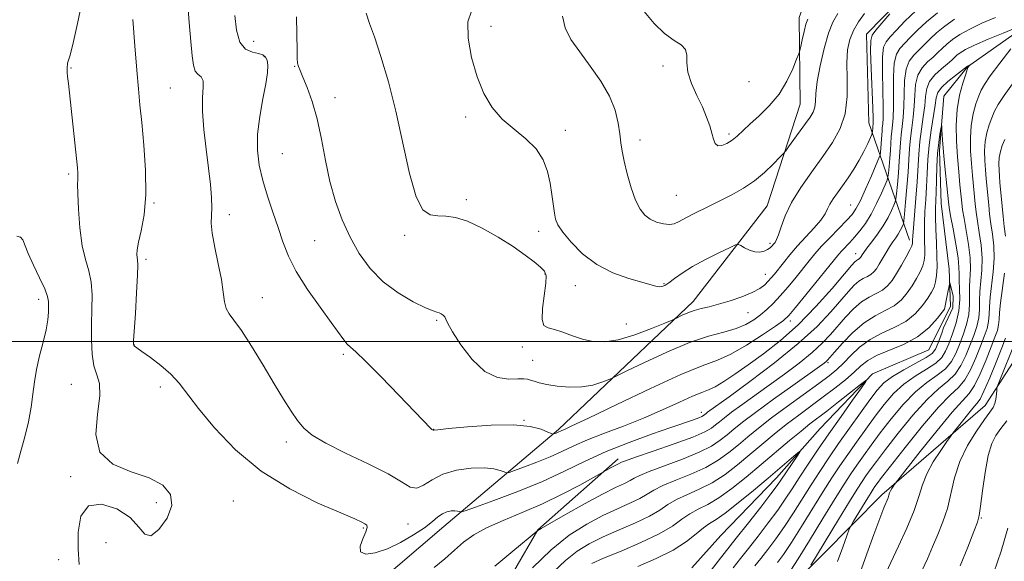
# Model space of a CAD drawing. Extents: x 2112300 to 2115200, y 342300 to 345200.
# Drawn here: x 2114504 to 2114776, y 342939 to 343089 of the extents above; entities that cross this region are included whole.
import ezdxf

# ---------------------------------------------------------------- set-up
doc = ezdxf.new("R2010")
doc.units = 0
doc.header["$MEASUREMENT"] = 0
doc.linetypes.add('rvrstm', pattern=[117.1, 50, -3.9, 0.5, -3.9, 0.5, -3.9, 0.5, -3.9, 50])
for name, color, linetype, lineweight in [('32000', 7, 'Continuous', 0), ('DTM HARD BREAKLINE', 7, 'Continuous', 0), ('DTM SPOT ELEVATION', 2, 'Continuous', 13), ('INDEX CONTOUR', 41, 'Continuous', 13), ('INTERMEDIATE CONTOUR', 44, 'Continuous', 0), ('STREAM - RIVER SINGLE LINE', 142, 'rvrstm', 0)]:
    doc.layers.add(name, color=color, linetype=linetype, lineweight=lineweight)

msp = doc.modelspace()

# ---------------------------------------------------------------- linework, layer by layer
at = {"layer": '32000', "flags": 128}
msp.add_lwpolyline([(2112500, 343000), (2115000, 343000)], dxfattribs=at)
at = {"layer": 'DTM HARD BREAKLINE'}
for points in [[(2114749.57, 343027.94, 1006.53), (2114738.36, 343060.3, 1016.9), (2114737.77, 343084.74, 1016.58), (2114746.93, 343094.17, 1016.17), (2114764.16, 343103.45, 1014.92), (2114800.64, 343118.15, 1014.27), (2114807.45, 343137.81, 1014.76), (2114802.39, 343167.81, 1021.48), (2114805.59, 343200.87, 1025.93), (2114824.92, 343217.77, 1024.03), (2114851.56, 343218.63, 1022.41), (2114871.68, 343230.89, 1023.06), (2114876.92, 343240.75, 1022.86), (2114881.51, 343262.57, 1023.38)], [(2114518.75, 342626.37, 976.16), (2114525.66, 342657.03, 981.83), (2114540.38, 342687.8, 985.35), (2114549.03, 342716.53, 990.33), (2114547.65, 342744.88, 994.34), (2114540.86, 342775.84, 998.76), (2114530.74, 342817.51, 1002.44), (2114528.62, 342846.82, 1004.59), (2114534.85, 342873.08, 1006.09), (2114561.79, 342905.24, 1005.36), (2114588.71, 342921.27, 1005.04), (2114621.08, 342948.87, 1007.26), (2114652.74, 342975.72, 1012.25), (2114689.9, 343010.96, 1016.58), (2114710.32, 343037.41, 1018.93), (2114719.46, 343065.42, 1020.95), (2114719.12, 343089.37, 1022.69), (2114731.13, 343122.55, 1024.84), (2114765.86, 343174.15, 1027.8), (2114781.24, 343210.8, 1030.15)], [(2114782.96, 343001.51, 1016.34), (2114770.51, 342982.26, 1013.18), (2114742, 342957.65, 1009.53), (2114717.41, 342932.85, 1005.24), (2114691.08, 342909.74, 1001.8), (2114677.7, 342887.31, 999.97), (2114672.25, 342857.4, 1000.66), (2114666.5, 342831.4, 998.76), (2114660.63, 342796.84, 995.32), (2114656.1, 342770.85, 992.56), (2114639.07, 342747.14, 988.55), (2114624.72, 342724.44, 983.65), (2114614.51, 342702.78, 980.7), (2114606.21, 342684.57, 978.83), (2114583.45, 342668.36, 977.78), (2114570.02, 342649.59, 975.63), (2114543.06, 342601.77, 972.8)], [(2114585.03, 342708.93, 979.94), (2114604.46, 342753.47, 983.62), (2114609.24, 342796.08, 985.97), (2114616.98, 342819.42, 987.67), (2114618.7, 342836.8, 988.73), (2114622.8, 342875.74, 992.17), (2114625.89, 342899.01, 996.46), (2114633.6, 342924.8, 1002.25), (2114646.97, 342947.97, 1004.03), (2114669.19, 342967.6, 1006.46)]]:
    msp.add_polyline3d(points, dxfattribs=at)
at = {"layer": 'DTM SPOT ELEVATION'}
for p in [(2114634.06, 343086.93, 1018.43), (2114568.6, 343082.77, 1012.83), (2114571.53, 343078.53, 1011.73), (2114518.17, 343075.43, 1006.13), (2114579.92, 343075.89, 1013.93), (2114681.6, 343076, 1021.43), (2114545.59, 343069.95, 1008.93), (2114705.27, 343071.71, 1023.93), (2114590.99, 343067.3, 1014.43), (2114627.07, 343061.95, 1017.73), (2114654.61, 343058.25, 1018.53), (2114699.76, 343057.19, 1022.33), (2114675.23, 343055.61, 1020.53), (2114576.52, 343051.82, 1013.03), (2114517.54, 343046.15, 1005.73), (2114685.27, 343040.29, 1021.03), (2114541.08, 343038.19, 1008.13), (2114627.26, 343039.13, 1016.33), (2114733.35, 343037.63, 1014.93), (2114561.86, 343034.93, 1010.53), (2114610.28, 343029.28, 1015.63), (2114647.24, 343030.36, 1017.53), (2114585.44, 343027.83, 1013.03), (2114711.09, 343027.02, 1018.33), (2114734.73, 343024.16, 1010.63), (2114538.88, 343022.65, 1008.33), (2114648.96, 343018.6, 1015.83), (2114709.85, 343018.48, 1016.73), (2114657.33, 343015.41, 1017.33), (2114681.82, 343015.93, 1018.13), (2114509.18, 343011.63, 1003.53), (2114570.92, 343012.04, 1010.83), (2114704.99, 343007.93, 1015.13), (2114619.13, 343005.79, 1013.83), (2114671.46, 343004.81, 1016.93), (2114716.72, 343005.62, 1011.53), (2114535.54, 342999.09, 1008.03), (2114593.3, 342996.47, 1011.73), (2114642.73, 342998.42, 1015.43), (2114645.56, 342994.79, 1014.93), (2114727.1, 342994.1, 1003.73), (2114518.27, 342988.19, 1005.03), (2114542.85, 342987.39, 1007.53), (2114692.14, 342980.43, 1008.53), (2114643.18, 342978.2, 1012.03), (2114618.22, 342975.71, 1012.03), (2114577.59, 342972.21, 1009.53), (2114518.03, 342962.68, 1005.73), (2114541.68, 342955.45, 1005.53), (2114563, 342955.97, 1006.93), (2114769.45, 342951.23, 1016.13), (2114598.85, 342948.53, 1007.83), (2114611.19, 342949.64, 1009.13), (2114527.78, 342944.43, 1006.93), (2114514.78, 342939.73, 1005.43)]:
    msp.add_point(p, dxfattribs=at)
at = {"layer": 'INDEX CONTOUR'}
for points in [[(2114550.33, 343094.011, 1010), (2114550.739, 343088.036, 1010), (2114551.264, 343082.737, 1010), (2114551.636, 343078.814, 1010), (2114551.965, 343076.187, 1010), (2114552.459, 343074.579, 1010), (2114553.234, 343073.669, 1010), (2114554.055, 343072.966, 1010), (2114554.596, 343071.933, 1010), (2114554.649, 343070.109, 1010), (2114554.472, 343067.313, 1010), (2114554.437, 343063.439, 1010), (2114554.815, 343058.51, 1010), (2114555.464, 343053.079, 1010), (2114556.136, 343047.832, 1010), (2114556.627, 343043.334, 1010), (2114556.906, 343039.681, 1010), (2114556.98, 343036.85, 1010), (2114556.899, 343034.701, 1010), (2114556.871, 343032.614, 1010), (2114557.142, 343029.85, 1010), (2114557.862, 343025.929, 1010), (2114558.805, 343021.4, 1010), (2114559.648, 343017.07, 1010), (2114560.165, 343013.586, 1010), (2114560.521, 343010.958, 1010), (2114560.979, 343009.035, 1010), (2114561.785, 343007.557, 1010), (2114563.127, 343005.825, 1010), (2114565.175, 343003.029, 1010), (2114567.988, 342998.659, 1010), (2114571.18, 342993.41, 1010), (2114574.253, 342988.279, 1010), (2114576.818, 342984.061, 1010), (2114578.916, 342980.759, 1010), (2114580.699, 342978.175, 1010), (2114582.42, 342976.081, 1010), (2114584.747, 342974.12, 1010), (2114588.453, 342971.906, 1010), (2114593.942, 342969.183, 1010), (2114600.153, 342966.225, 1010), (2114605.66, 342963.437, 1010), (2114609.401, 342961.199, 1010), (2114611.784, 342959.787, 1010), (2114613.582, 342959.451, 1010), (2114615.479, 342960.293, 1010), (2114617.806, 342961.819, 1010), (2114620.804, 342963.388, 1010), (2114624.562, 342964.476, 1010), (2114628.57, 342965.033, 1010), (2114632.167, 342965.129, 1010), (2114634.833, 342964.855, 1010), (2114636.61, 342964.397, 1010), (2114637.683, 342963.964, 1010), (2114638.311, 342963.745, 1010), (2114639.062, 342963.849, 1010), (2114640.58, 342964.365, 1010), (2114643.294, 342965.339, 1010), (2114646.774, 342966.645, 1010), (2114650.373, 342968.112, 1010), (2114653.643, 342969.61, 1010), (2114656.914, 342971.161, 1010), (2114660.71, 342972.825, 1010), (2114665.399, 342974.652, 1010), (2114670.704, 342976.648, 1010), (2114676.191, 342978.807, 1010), (2114681.438, 342981.076, 1010), (2114686.076, 342983.195, 1010), (2114689.749, 342984.857, 1010), (2114692.271, 342985.883, 1010), (2114694.13, 342986.609, 1010), (2114695.987, 342987.5, 1010), (2114698.388, 342988.935, 1010), (2114701.426, 342990.951, 1010), (2114705.082, 342993.501, 1010), (2114709.312, 342996.564, 1010), (2114713.967, 343000.227, 1010), (2114718.874, 343004.605, 1010), (2114723.795, 343009.643, 1010), (2114728.237, 343014.605, 1010), (2114733.635, 343020.931, 1010), (2114734.562, 343021.988, 1010), (2114734.952, 343022.355, 1010), (2114735.241, 343022.537, 1010), (2114735.74, 343022.8, 1010), (2114735.933, 343022.961, 1010), (2114736.108, 343023.177, 1010), (2114736.294, 343023.467, 1010), (2114736.542, 343023.876, 1010), (2114737.005, 343024.561, 1010), (2114737.858, 343025.706, 1010), (2114739.197, 343027.425, 1010), (2114740.804, 343029.559, 1010), (2114742.385, 343031.88, 1010), (2114743.691, 343034.157, 1010), (2114744.672, 343036.154, 1010), (2114745.327, 343037.631, 1010), (2114745.68, 343038.505, 1010), (2114745.857, 343039.315, 1010), (2114746.01, 343040.757, 1010), (2114746.252, 343043.3, 1010), (2114746.54, 343046.515, 1010), (2114746.795, 343049.746, 1010), (2114747.096, 343054.834, 1010), (2114747.279, 343057.022, 1010), (2114747.56, 343059.284, 1010), (2114747.86, 343061.82, 1010), (2114748.067, 343064.822, 1010), (2114748.128, 343068.354, 1010), (2114748.238, 343071.976, 1010), (2114748.649, 343075.115, 1010), (2114749.541, 343077.365, 1010), (2114750.79, 343078.966, 1010), (2114752.199, 343080.323, 1010), (2114755.2, 343083.373, 1010), (2114757.079, 343085.129, 1010), (2114759.391, 343087.01, 1010), (2114762.042, 343088.896, 1010)], [(2114653.866, 343089.715, 1020), (2114654.513, 343086.53, 1020), (2114656.168, 343083.34, 1020), (2114658.586, 343079.881, 1020), (2114661.478, 343075.98, 1020), (2114664.381, 343071.818, 1020), (2114666.79, 343067.663, 1020), (2114668.332, 343063.76, 1020), (2114669.171, 343060.256, 1020), (2114669.607, 343057.272, 1020), (2114669.912, 343054.822, 1020), (2114670.268, 343052.479, 1020), (2114670.831, 343049.712, 1020), (2114671.709, 343046.19, 1020), (2114672.815, 343042.391, 1020), (2114674.015, 343038.997, 1020), (2114675.217, 343036.53, 1020), (2114676.507, 343034.871, 1020), (2114678.015, 343033.744, 1020), (2114679.805, 343032.923, 1020), (2114681.67, 343032.405, 1020), (2114683.335, 343032.236, 1020), (2114684.655, 343032.458, 1020), (2114685.99, 343033.076, 1020), (2114687.828, 343034.087, 1020), (2114690.509, 343035.463, 1020), (2114693.786, 343037.077, 1020), (2114697.261, 343038.774, 1020), (2114700.608, 343040.456, 1020), (2114703.776, 343042.236, 1020), (2114706.784, 343044.277, 1020), (2114709.605, 343046.643, 1020), (2114712.029, 343048.975, 1020), (2114713.801, 343050.812, 1020), (2114714.798, 343051.876, 1020), (2114715.432, 343052.628, 1020), (2114716.243, 343053.712, 1020), (2114720.944, 343060.101, 1020), (2114722.173, 343061.833, 1020), (2114722.987, 343063.232, 1020), (2114723.444, 343064.588, 1020), (2114723.636, 343066.205, 1020), (2114723.789, 343068.441, 1020), (2114724.164, 343071.672, 1020), (2114724.948, 343076.047, 1020), (2114726.03, 343080.828, 1020), (2114727.226, 343085.049, 1020), (2114728.425, 343088.065, 1020), (2114729.803, 343090.486, 1020)], [(2114775.881, 343055.738, 1010), (2114775.193, 343054.014, 1010), (2114774.697, 343052.393, 1010), (2114774.399, 343050.76, 1010), (2114774.295, 343049.032, 1010), (2114774.332, 343047.254, 1010), (2114774.448, 343045.506, 1010), (2114774.591, 343043.815, 1010), (2114775.177, 343037.323, 1010), (2114775.446, 343034.49, 1010), (2114775.766, 343031.675, 1010), (2114776.117, 343029.037, 1010)], [(2114775.87, 343018.823, 1010), (2114774.712, 343010.666, 1010), (2114774.455, 343007.936, 1010), (2114774.357, 343006.048, 1010), (2114774.22, 343004.557, 1010), (2114773.866, 343003.037, 1010), (2114773.204, 343001.12, 1010), (2114772.165, 342998.452, 1010), (2114770.731, 342994.881, 1010), (2114769.097, 342991.053, 1010), (2114767.51, 342987.813, 1010), (2114766.064, 342985.652, 1010), (2114761.418, 342980.493, 1010), (2114757.216, 342975.422, 1010), (2114752.57, 342969.602, 1010), (2114745.707, 342960.854, 1010), (2114745.413, 342960.452, 1010), (2114745.086, 342959.982, 1010), (2114744.696, 342959.377, 1010), (2114744.351, 342958.748, 1010), (2114744.123, 342958.169, 1010), (2114743.941, 342957.566, 1010), (2114743.694, 342956.83, 1010), (2114742.545, 342954.04, 1010), (2114741.391, 342951.105, 1010), (2114739.748, 342946.716, 1010), (2114737.824, 342941.41, 1010), (2114735.893, 342935.925, 1010)], [(2114651.37, 342936.372, 1000), (2114654.616, 342939.533, 1000), (2114657.832, 342942.069, 1000), (2114661.225, 342944.141, 1000), (2114665.069, 342946.036, 1000), (2114669.48, 342947.975, 1000), (2114673.954, 342949.918, 1000), (2114677.829, 342951.764, 1000), (2114680.667, 342953.434, 1000), (2114682.918, 342954.947, 1000), (2114685.254, 342956.345, 1000), (2114688.187, 342957.698, 1000), (2114691.587, 342959.181, 1000), (2114695.166, 342960.998, 1000), (2114698.686, 342963.285, 1000), (2114702.122, 342965.927, 1000), (2114705.503, 342968.74, 1000), (2114708.857, 342971.57, 1000), (2114712.211, 342974.354, 1000), (2114715.594, 342977.059, 1000), (2114719.02, 342979.659, 1000), (2114725.795, 342984.662, 1000), (2114729, 342987.113, 1000), (2114731.901, 342989.434, 1000), (2114734.322, 342991.496, 1000), (2114736.219, 342993.218, 1000), (2114738.079, 342994.695, 1000), (2114740.523, 342996.067, 1000), (2114747.929, 342999.136, 1000), (2114751.779, 343001.212, 1000), (2114754.957, 343003.783, 1000), (2114757.354, 343006.42, 1000), (2114759.237, 343008.908, 1000), (2114760.053, 343012.639, 1000), (2114760.753, 343016.252, 1000), (2114761.685, 343012.522, 1000), (2114761.569, 343009.258, 1000), (2114759.041, 343003.77, 1000), (2114758.522, 343002.245, 1000), (2114757.512, 342999.578, 1000), (2114756.777, 342997.853, 1000), (2114755.872, 342996.697, 1000), (2114754.195, 342995.554, 1000), (2114751.38, 342994.005, 1000), (2114748.002, 342992.169, 1000), (2114744.872, 342990.302, 1000), (2114742.565, 342988.541, 1000), (2114740.707, 342986.555, 1000), (2114738.691, 342983.894, 1000), (2114736.071, 342980.272, 1000), (2114733.066, 342976.057, 1000), (2114730.055, 342971.779, 1000), (2114727.334, 342967.839, 1000), (2114724.846, 342964.134, 1000), (2114722.444, 342960.429, 1000), (2114717.559, 342952.667, 1000), (2114715.113, 342948.939, 1000), (2114712.724, 342945.556, 1000), (2114710.498, 342942.596, 1000), (2114708.554, 342940.113, 1000), (2114706.907, 342938.033, 1000)]]:
    msp.add_polyline3d(points, dxfattribs=at)
at = {"layer": 'INTERMEDIATE CONTOUR'}
for points in [[(2114521.404, 343094.804, 1006), (2114519.938, 343087.714, 1006), (2114518.656, 343081.946, 1006), (2114517.835, 343078.675, 1006), (2114517.41, 343077.304, 1006), (2114517.225, 343076.794, 1006), (2114517.147, 343076.3, 1006), (2114517.121, 343075.745, 1006), (2114517.107, 343074.832, 1006), (2114517.127, 343074.238, 1006), (2114517.217, 343073.109, 1006), (2114517.411, 343071.146, 1006), (2114519.914, 343047.932, 1006), (2114520.049, 343046.381, 1006), (2114520.069, 343045.481, 1006), (2114520.018, 343044.697, 1006), (2114519.967, 343043.353, 1006), (2114519.996, 343040.739, 1006), (2114520.18, 343036.449, 1006), (2114520.571, 343031.296, 1006), (2114521.214, 343026.395, 1006), (2114522.103, 343022.569, 1006), (2114523.024, 343019.451, 1006), (2114523.711, 343016.382, 1006), (2114523.975, 343012.841, 1006), (2114523.943, 343008.874, 1006), (2114523.819, 343004.667, 1006), (2114523.791, 343000.436, 1006), (2114523.977, 342996.51, 1006), (2114524.479, 342993.247, 1006), (2114525.295, 342990.781, 1006), (2114526.018, 342988.343, 1006), (2114526.139, 342984.937, 1006), (2114525.457, 342979.955, 1006), (2114525.006, 342974.334, 1006), (2114526.129, 342969.397, 1006), (2114529.701, 342966.111, 1006), (2114534.725, 342964.018, 1006), (2114539.735, 342962.306, 1006), (2114543.487, 342960.285, 1006), (2114545.624, 342957.77, 1006), (2114546.014, 342954.697, 1006), (2114544.699, 342951.187, 1006), (2114542.437, 342948.076, 1006), (2114540.161, 342946.382, 1006), (2114538.508, 342946.805, 1006), (2114536.911, 342948.77, 1006), (2114534.51, 342951.384, 1006), (2114530.776, 342953.769, 1006), (2114526.532, 342955.106, 1006), (2114522.938, 342954.594, 1006), (2114520.876, 342951.751, 1006), (2114520.112, 342947.393, 1006), (2114520.137, 342942.657, 1006), (2114520.438, 342938.451, 1006)], [(2114580.426, 343089.596, 1014), (2114580.546, 343080.16, 1014), (2114580.599, 343078.02, 1014), (2114580.706, 343076.814, 1014), (2114580.929, 343075.898, 1014), (2114581.375, 343074.769, 1014), (2114582.163, 343072.954, 1014), (2114583.352, 343070.083, 1014), (2114584.756, 343066.183, 1014), (2114586.128, 343061.38, 1014), (2114587.297, 343055.847, 1014), (2114588.392, 343049.948, 1014), (2114589.619, 343044.093, 1014), (2114591.146, 343038.614, 1014), (2114593.004, 343033.52, 1014), (2114595.188, 343028.744, 1014), (2114597.716, 343024.246, 1014), (2114600.703, 343020.108, 1014), (2114604.289, 343016.441, 1014), (2114608.463, 343013.354, 1014), (2114612.621, 343010.936, 1014), (2114616.007, 343009.276, 1014), (2114618.083, 343008.393, 1014), (2114619.165, 343008.027, 1014), (2114619.782, 343007.853, 1014), (2114620.361, 343007.599, 1014), (2114620.909, 343007.23, 1014), (2114621.33, 343006.763, 1014), (2114621.624, 343006.133, 1014), (2114622.168, 343004.922, 1014), (2114623.439, 343002.629, 1014), (2114625.764, 342999.029, 1014), (2114628.879, 342995.009, 1014), (2114632.374, 342991.733, 1014), (2114635.853, 342990.057, 1014), (2114638.993, 342989.599, 1014), (2114641.483, 342989.667, 1014), (2114643.128, 342989.688, 1014), (2114644.186, 342989.567, 1014), (2114645.026, 342989.328, 1014), (2114646.002, 342988.994, 1014), (2114647.392, 342988.586, 1014), (2114649.457, 342988.126, 1014), (2114652.342, 342987.664, 1014), (2114655.715, 342987.365, 1014), (2114659.128, 342987.421, 1014), (2114662.182, 342987.942, 1014), (2114664.667, 342988.705, 1014), (2114666.422, 342989.402, 1014), (2114667.504, 342989.866, 1014), (2114668.838, 342990.495, 1014), (2114671.568, 342991.831, 1014), (2114676.441, 342994.197, 1014), (2114682.611, 342997.054, 1014), (2114688.837, 342999.648, 1014), (2114694.109, 343001.417, 1014), (2114698.356, 343002.579, 1014), (2114701.742, 343003.544, 1014), (2114704.433, 343004.648, 1014), (2114706.618, 343005.916, 1014), (2114708.489, 343007.295, 1014), (2114710.23, 343008.769, 1014), (2114711.991, 343010.46, 1014), (2114713.914, 343012.523, 1014), (2114716.076, 343015.032, 1014), (2114718.288, 343017.711, 1014), (2114721.95, 343022.273, 1014), (2114723.515, 343024.161, 1014), (2114725.361, 343026.231, 1014), (2114727.714, 343028.71, 1014), (2114732.354, 343033.473, 1014), (2114733.794, 343035.041, 1014), (2114734.838, 343036.532, 1014), (2114735.954, 343038.699, 1014), (2114737.463, 343041.999, 1014), (2114739.095, 343045.706, 1014), (2114740.437, 343048.802, 1014), (2114741.184, 343050.556, 1014), (2114741.48, 343051.407, 1014), (2114741.575, 343052.086, 1014), (2114741.798, 343054.506, 1014), (2114741.905, 343055.864, 1014), (2114742.032, 343058.003, 1014), (2114742.109, 343058.922, 1014), (2114742.223, 343059.962, 1014), (2114742.322, 343061.65, 1014), (2114742.335, 343064.6, 1014), (2114742.116, 343074.177, 1014), (2114742.143, 343078.506, 1014), (2114742.449, 343081.157, 1014), (2114743.135, 343082.687, 1014), (2114744.292, 343084.026, 1014), (2114746.009, 343085.923, 1014), (2114748.368, 343088.397, 1014), (2114751.451, 343091.282, 1014)], [(2114535.235, 343088.859, 1008), (2114535.746, 343081.564, 1008), (2114536.292, 343074.825, 1008), (2114536.753, 343069.666, 1008), (2114537.182, 343065.285, 1008), (2114537.673, 343060.421, 1008), (2114538.26, 343054.192, 1008), (2114538.728, 343047.226, 1008), (2114538.805, 343040.525, 1008), (2114538.321, 343034.919, 1008), (2114537.532, 343030.539, 1008), (2114536.801, 343027.34, 1008), (2114536.408, 343025.235, 1008), (2114536.309, 343023.953, 1008), (2114536.378, 343023.18, 1008), (2114536.495, 343022.509, 1008), (2114536.567, 343021.163, 1008), (2114536.505, 343018.272, 1008), (2114536.257, 343013.386, 1008), (2114535.916, 343007.725, 1008), (2114535.442, 343000.219, 1008), (2114535.405, 342999.164, 1008), (2114535.469, 342998.914, 1008), (2114535.664, 342998.721, 1008), (2114536.285, 342998.243, 1008), (2114537.688, 342997.239, 1008), (2114540.067, 342995.554, 1008), (2114542.957, 342993.374, 1008), (2114545.731, 342990.969, 1008), (2114547.991, 342988.475, 1008), (2114553.318, 342981.474, 1008), (2114557.753, 342976.129, 1008), (2114563.573, 342970.088, 1008), (2114570.626, 342964.222, 1008), (2114578.572, 342959.265, 1008), (2114586.319, 342955.392, 1008), (2114592.589, 342952.646, 1008), (2114596.456, 342950.995, 1008), (2114598.408, 342950.133, 1008), (2114599.287, 342949.682, 1008), (2114599.774, 342949.281, 1008), (2114599.902, 342948.625, 1008), (2114599.544, 342947.426, 1008), (2114598.714, 342945.551, 1008), (2114597.99, 342943.492, 1008), (2114598.091, 342941.898, 1008), (2114599.548, 342941.283, 1008), (2114602.144, 342941.625, 1008), (2114605.476, 342942.768, 1008), (2114609.135, 342944.524, 1008), (2114612.692, 342946.579, 1008), (2114615.713, 342948.589, 1008), (2114617.895, 342950.266, 1008), (2114619.446, 342951.554, 1008), (2114620.703, 342952.455, 1008), (2114621.931, 342952.985, 1008), (2114623.092, 342953.223, 1008), (2114624.074, 342953.261, 1008), (2114624.794, 342953.187, 1008), (2114625.274, 342953.063, 1008), (2114625.564, 342952.946, 1008), (2114625.861, 342952.932, 1008), (2114626.952, 342953.276, 1008), (2114629.772, 342954.272, 1008), (2114634.898, 342956.112, 1008), (2114641.47, 342958.578, 1008), (2114648.269, 342961.35, 1008), (2114654.375, 342964.155, 1008), (2114660.056, 342966.914, 1008), (2114665.88, 342969.593, 1008), (2114672.185, 342972.139, 1008), (2114678.394, 342974.412, 1008), (2114683.701, 342976.252, 1008), (2114689.95, 342978.39, 1008), (2114691.432, 342978.923, 1008), (2114692.281, 342979.276, 1008), (2114692.727, 342979.518, 1008), (2114693.474, 342980.114, 1008), (2114693.89, 342980.428, 1008), (2114699.835, 342984.733, 1008), (2114705.516, 342988.885, 1008), (2114712.346, 342994.049, 1008), (2114718.915, 342999.378, 1008), (2114724.104, 343004.152, 1008), (2114727.94, 343008.18, 1008), (2114732.796, 343013.794, 1008), (2114734.36, 343015.48, 1008), (2114735.655, 343016.623, 1008), (2114736.862, 343017.387, 1008), (2114737.977, 343017.947, 1008), (2114738.948, 343018.482, 1008), (2114739.754, 343019.154, 1008), (2114740.484, 343020.057, 1008), (2114741.258, 343021.266, 1008), (2114743.143, 343024.501, 1008), (2114744.124, 343026.111, 1008), (2114745.032, 343027.46, 1008), (2114745.839, 343028.593, 1008), (2114746.526, 343029.609, 1008), (2114747.079, 343030.574, 1008), (2114747.495, 343031.42, 1008), (2114747.773, 343032.045, 1008), (2114747.928, 343032.479, 1008), (2114748.046, 343033.269, 1008), (2114748.228, 343035.093, 1008), (2114748.539, 343038.373, 1008), (2114748.911, 343042.519, 1008), (2114749.24, 343046.687, 1008), (2114749.455, 343050.225, 1008), (2114749.628, 343053.25, 1008), (2114749.864, 343056.072, 1008), (2114750.229, 343058.945, 1008), (2114750.629, 343061.905, 1008), (2114750.932, 343064.933, 1008), (2114751.078, 343067.979, 1008), (2114751.299, 343070.875, 1008), (2114751.903, 343073.419, 1008), (2114753.087, 343075.468, 1008), (2114754.618, 343077.106, 1008), (2114756.152, 343078.471, 1008), (2114757.443, 343079.694, 1008), (2114758.616, 343080.861, 1008), (2114759.893, 343082.052, 1008), (2114761.484, 343083.329, 1008), (2114763.545, 343084.709, 1008), (2114766.224, 343086.193, 1008), (2114769.577, 343087.772, 1008), (2114773.31, 343089.384, 1008)], [(2114563.392, 343089.912, 1012), (2114563.831, 343085.894, 1012), (2114564.788, 343082.554, 1012), (2114566.361, 343080.623, 1012), (2114568.217, 343079.777, 1012), (2114569.918, 343079.422, 1012), (2114571.118, 343079.048, 1012), (2114571.858, 343078.465, 1012), (2114572.269, 343077.563, 1012), (2114572.452, 343076.204, 1012), (2114572.365, 343074.138, 1012), (2114571.929, 343071.085, 1012), (2114571.14, 343066.916, 1012), (2114570.272, 343062.092, 1012), (2114569.674, 343057.224, 1012), (2114569.622, 343052.772, 1012), (2114570.111, 343048.602, 1012), (2114571.066, 343044.429, 1012), (2114572.388, 343040.055, 1012), (2114573.883, 343035.628, 1012), (2114575.337, 343031.387, 1012), (2114576.645, 343027.459, 1012), (2114578.154, 343023.548, 1012), (2114580.327, 343019.248, 1012), (2114583.42, 343014.348, 1012), (2114586.884, 343009.41, 1012), (2114589.965, 343005.185, 1012), (2114593.444, 343000.393, 1012), (2114594.365, 342999.27, 1012), (2114595.263, 342998.424, 1012), (2114596.739, 342997.117, 1012), (2114599.448, 342994.533, 1012), (2114603.722, 342990.222, 1012), (2114608.619, 342985.175, 1012), (2114617.457, 342975.996, 1012), (2114617.765, 342975.715, 1012), (2114617.941, 342975.582, 1012), (2114618.151, 342975.47, 1012), (2114618.331, 342975.497, 1012), (2114619.428, 342975.626, 1012), (2114622.357, 342975.937, 1012), (2114627.623, 342976.445, 1012), (2114634.102, 342976.903, 1012), (2114640.259, 342976.996, 1012), (2114644.871, 342976.522, 1012), (2114647.946, 342975.73, 1012), (2114649.802, 342974.982, 1012), (2114650.762, 342974.558, 1012), (2114651.173, 342974.422, 1012), (2114651.389, 342974.458, 1012), (2114652.077, 342974.712, 1012), (2114652.477, 342974.875, 1012), (2114653.626, 342975.398, 1012), (2114654.357, 342975.705, 1012), (2114656.42, 342976.649, 1012), (2114661.029, 342978.851, 1012), (2114668.815, 342982.621, 1012), (2114678.069, 342987.04, 1012), (2114686.497, 342990.881, 1012), (2114692.415, 342993.28, 1012), (2114696.572, 342994.836, 1012), (2114700.324, 342996.511, 1012), (2114704.655, 342998.984, 1012), (2114709.051, 343001.802, 1012), (2114712.625, 343004.226, 1012), (2114714.807, 343005.8, 1012), (2114716.3, 343007.185, 1012), (2114718.121, 343009.323, 1012), (2114720.974, 343012.814, 1012), (2114730.109, 343024.084, 1012), (2114730.921, 343025.002, 1012), (2114733.097, 343027.303, 1012), (2114734.449, 343028.788, 1012), (2114735.909, 343030.515, 1012), (2114737.438, 343032.575, 1012), (2114738.996, 343035.077, 1012), (2114740.525, 343038.015, 1012), (2114741.877, 343040.922, 1012), (2114742.882, 343043.216, 1012), (2114743.432, 343044.53, 1012), (2114743.668, 343045.361, 1012), (2114743.793, 343046.422, 1012), (2114743.964, 343048.228, 1012), (2114744.169, 343050.51, 1012), (2114744.35, 343052.805, 1012), (2114744.564, 343056.419, 1012), (2114744.694, 343057.972, 1012), (2114744.892, 343059.623, 1012), (2114745.091, 343061.735, 1012), (2114745.201, 343064.711, 1012), (2114745.179, 343068.73, 1012), (2114745.177, 343073.076, 1012), (2114745.396, 343076.811, 1012), (2114745.995, 343079.261, 1012), (2114746.963, 343080.826, 1012), (2114749.82, 343083.847, 1012), (2114751.784, 343085.885, 1012), (2114754.265, 343088.206, 1012), (2114757.298, 343090.69, 1012)], [(2114599.601, 343090.537, 1016), (2114600.543, 343087.745, 1016), (2114601.907, 343084.026, 1016), (2114603.708, 343078.618, 1016), (2114605.763, 343071.654, 1016), (2114607.839, 343063.492, 1016), (2114611.578, 343046.336, 1016), (2114613.394, 343039.898, 1016), (2114615.296, 343036.298, 1016), (2114617.3, 343034.889, 1016), (2114619.408, 343034.618, 1016), (2114621.663, 343034.548, 1016), (2114624.3, 343034.189, 1016), (2114627.597, 343033.164, 1016), (2114631.686, 343031.236, 1016), (2114636.098, 343028.737, 1016), (2114640.217, 343026.138, 1016), (2114643.542, 343023.837, 1016), (2114646.035, 343021.942, 1016), (2114647.774, 343020.487, 1016), (2114648.837, 343019.393, 1016), (2114649.304, 343018.126, 1016), (2114649.255, 343016.041, 1016), (2114648.339, 343009.093, 1016), (2114648.193, 343006.048, 1016), (2114648.694, 343004.396, 1016), (2114649.858, 343003.709, 1016), (2114651.626, 343003.267, 1016), (2114653.918, 343002.51, 1016), (2114656.563, 343001.536, 1016), (2114659.369, 343000.603, 1016), (2114662.232, 342999.962, 1016), (2114665.401, 342999.831, 1016), (2114669.216, 343000.418, 1016), (2114673.799, 343001.8, 1016), (2114678.401, 343003.532, 1016), (2114682.059, 343005.038, 1016), (2114684.106, 343005.899, 1016), (2114685.07, 343006.32, 1016), (2114686.894, 343007.195, 1016), (2114688.416, 343007.86, 1016), (2114690.184, 343008.505, 1016), (2114692.092, 343009.032, 1016), (2114694.27, 343009.554, 1016), (2114696.906, 343010.236, 1016), (2114700.07, 343011.193, 1016), (2114703.349, 343012.334, 1016), (2114706.213, 343013.515, 1016), (2114708.266, 343014.621, 1016), (2114709.644, 343015.641, 1016), (2114710.62, 343016.587, 1016), (2114711.449, 343017.505, 1016), (2114712.317, 343018.551, 1016), (2114714.817, 343021.721, 1016), (2114716.592, 343023.907, 1016), (2114718.691, 343026.345, 1016), (2114723.302, 343031.346, 1016), (2114725.135, 343033.482, 1016), (2114726.285, 343035.155, 1016), (2114727.004, 343036.533, 1016), (2114727.664, 343037.857, 1016), (2114728.57, 343039.337, 1016), (2114729.742, 343041.031, 1016), (2114731.131, 343042.965, 1016), (2114732.673, 343045.146, 1016), (2114734.255, 343047.509, 1016), (2114735.75, 343049.972, 1016), (2114737.043, 343052.421, 1016), (2114738.073, 343054.604, 1016), (2114739.173, 343057.128, 1016), (2114739.32, 343057.522, 1016), (2114739.358, 343057.751, 1016), (2114739.554, 343060.301, 1016), (2114739.553, 343061.565, 1016), (2114739.47, 343064.489, 1016), (2114739.054, 343075.278, 1016), (2114738.889, 343080.202, 1016), (2114738.903, 343083.053, 1016), (2114739.308, 343084.547, 1016), (2114740.339, 343085.877, 1016), (2114744.224, 343090.379, 1016)], [(2114628.743, 343091.157, 1018), (2114627.731, 343088.181, 1018), (2114627.791, 343083.696, 1018), (2114628.719, 343078.328, 1018), (2114630.24, 343072.985, 1018), (2114632.137, 343068.396, 1018), (2114634.433, 343064.57, 1018), (2114637.208, 343061.339, 1018), (2114640.445, 343058.518, 1018), (2114643.724, 343055.866, 1018), (2114646.526, 343053.124, 1018), (2114648.461, 343050.104, 1018), (2114649.667, 343046.891, 1018), (2114650.41, 343043.639, 1018), (2114650.923, 343040.508, 1018), (2114651.592, 343035.404, 1018), (2114651.913, 343033.708, 1018), (2114652.565, 343032.156, 1018), (2114653.9, 343030.167, 1018), (2114656.188, 343027.363, 1018), (2114659.367, 343024.165, 1018), (2114663.291, 343021.2, 1018), (2114667.729, 343018.958, 1018), (2114672.102, 343017.395, 1018), (2114679.615, 343015.211, 1018), (2114680.521, 343015.043, 1018), (2114681.271, 343015.107, 1018), (2114682.095, 343015.461, 1018), (2114683.185, 343016.183, 1018), (2114684.725, 343017.325, 1018), (2114686.863, 343018.832, 1018), (2114689.738, 343020.622, 1018), (2114693.332, 343022.576, 1018), (2114697, 343024.419, 1018), (2114699.936, 343025.839, 1018), (2114701.587, 343026.597, 1018), (2114702.393, 343026.756, 1018), (2114703.048, 343026.451, 1018), (2114704.09, 343025.839, 1018), (2114705.451, 343025.165, 1018), (2114706.908, 343024.695, 1018), (2114708.271, 343024.624, 1018), (2114709.459, 343024.881, 1018), (2114710.422, 343025.321, 1018), (2114711.134, 343025.82, 1018), (2114711.659, 343026.329, 1018), (2114712.083, 343026.816, 1018), (2114712.487, 343027.309, 1018), (2114712.93, 343028.071, 1018), (2114713.463, 343029.426, 1018), (2114714.172, 343031.625, 1018), (2114715.278, 343034.618, 1018), (2114717.036, 343038.283, 1018), (2114719.586, 343042.457, 1018), (2114722.607, 343046.832, 1018), (2114725.661, 343051.06, 1018), (2114728.356, 343054.921, 1018), (2114730.471, 343058.707, 1018), (2114731.832, 343062.838, 1018), (2114732.363, 343067.563, 1018), (2114732.387, 343072.449, 1018), (2114732.324, 343076.893, 1018), (2114732.533, 343080.446, 1018), (2114733.117, 343083.289, 1018), (2114734.115, 343085.758, 1018), (2114735.526, 343088.137, 1018), (2114737.193, 343090.501, 1018)], [(2114676.329, 343091, 1022), (2114679.085, 343087.712, 1022), (2114682.02, 343084.926, 1022), (2114684.61, 343083.072, 1022), (2114686.597, 343081.805, 1022), (2114687.787, 343080.589, 1022), (2114688.125, 343078.975, 1022), (2114688.114, 343076.865, 1022), (2114688.393, 343074.249, 1022), (2114689.421, 343071.171, 1022), (2114690.923, 343067.888, 1022), (2114692.444, 343064.712, 1022), (2114693.619, 343061.896, 1022), (2114694.452, 343059.476, 1022), (2114695.039, 343057.431, 1022), (2114695.493, 343055.764, 1022), (2114695.992, 343054.568, 1022), (2114696.729, 343053.962, 1022), (2114697.835, 343054.014, 1022), (2114699.191, 343054.594, 1022), (2114700.615, 343055.523, 1022), (2114702.002, 343056.669, 1022), (2114705.521, 343059.923, 1022), (2114708.08, 343062.234, 1022), (2114710.913, 343065.024, 1022), (2114713.594, 343068.263, 1022), (2114715.772, 343071.825, 1022), (2114717.388, 343075.213, 1022), (2114718.456, 343077.833, 1022), (2114719.03, 343079.324, 1022), (2114719.323, 343080.24, 1022), (2114719.583, 343081.368, 1022), (2114720.002, 343083.258, 1022), (2114720.525, 343085.519, 1022), (2114721.037, 343087.523, 1022), (2114721.532, 343088.936, 1022)], [(2114618.373, 342937.585, 1006), (2114621.319, 342939.947, 1006), (2114623.983, 342942.376, 1006), (2114626.536, 342944.589, 1006), (2114629.358, 342946.621, 1006), (2114632.883, 342948.585, 1006), (2114637.405, 342950.592, 1006), (2114642.665, 342952.745, 1006), (2114648.262, 342955.148, 1006), (2114653.767, 342957.807, 1006), (2114658.615, 342960.358, 1006), (2114667.43, 342965.258, 1006), (2114668.367, 342965.765, 1006), (2114669.054, 342966.114, 1006), (2114670.143, 342966.637, 1006), (2114671.256, 342967.062, 1006), (2114674.006, 342968.024, 1006), (2114678.854, 342969.676, 1006), (2114684.637, 342971.682, 1006), (2114689.786, 342973.581, 1006), (2114693.118, 342975.023, 1006), (2114694.98, 342976.088, 1006), (2114696.103, 342976.963, 1006), (2114697.15, 342977.839, 1006), (2114698.507, 342978.922, 1006), (2114700.494, 342980.422, 1006), (2114703.337, 342982.488, 1006), (2114710.903, 342987.913, 1006), (2114715.121, 342990.97, 1006), (2114719.193, 342994.028, 1006), (2114722.749, 342996.906, 1006), (2114725.537, 342999.478, 1006), (2114727.783, 343001.858, 1006), (2114731.957, 343006.657, 1006), (2114734.157, 343008.973, 1006), (2114736.358, 343010.891, 1006), (2114738.483, 343012.236, 1006), (2114740.446, 343013.222, 1006), (2114742.156, 343014.165, 1006), (2114743.568, 343015.336, 1006), (2114744.809, 343016.842, 1006), (2114746.049, 343018.749, 1006), (2114747.392, 343021.037, 1006), (2114748.677, 343023.348, 1006), (2114749.677, 343025.242, 1006), (2114750.23, 343026.403, 1006), (2114750.436, 343027.023, 1006), (2114750.462, 343027.421, 1006), (2114750.457, 343027.947, 1006), (2114750.504, 343029.079, 1006), (2114750.669, 343031.328, 1006), (2114751.377, 343039.493, 1006), (2114751.726, 343044.061, 1006), (2114752.162, 343051.682, 1006), (2114752.45, 343055.122, 1006), (2114752.898, 343058.606, 1006), (2114753.399, 343061.99, 1006), (2114753.798, 343065.044, 1006), (2114754.027, 343067.604, 1006), (2114754.36, 343069.774, 1006), (2114755.156, 343071.723, 1006), (2114756.633, 343073.572, 1006), (2114758.445, 343075.246, 1006), (2114760.106, 343076.62, 1006), (2114761.254, 343077.617, 1006), (2114762.707, 343078.975, 1006), (2114763.577, 343079.649, 1006), (2114765.048, 343080.523, 1006), (2114767.558, 343081.743, 1006), (2114771.293, 343083.369, 1006), (2114775.44, 343085.094, 1006), (2114781.001, 343087.372, 1006)], [(2114777.538, 343080.755, 1006), (2114774.543, 343076.797, 1006), (2114771.914, 343073.265, 1006), (2114770.271, 343070.922, 1006), (2114769.358, 343069.323, 1006), (2114768.704, 343067.724, 1006), (2114767.949, 343065.534, 1006), (2114767.188, 343062.762, 1006), (2114766.627, 343059.574, 1006), (2114766.418, 343056.131, 1006), (2114766.492, 343052.589, 1006), (2114766.723, 343049.104, 1006), (2114767.002, 343045.818, 1006), (2114767.755, 343037.914, 1006), (2114768.001, 343035.701, 1006), (2114768.362, 343033.167, 1006), (2114768.874, 343030.05, 1006), (2114769.375, 343026.55, 1006), (2114769.653, 343022.989, 1006), (2114769.569, 343019.633, 1006), (2114769.021, 343013.733, 1006), (2114768.945, 343011.188, 1006), (2114768.912, 343008.81, 1006), (2114768.706, 343006.48, 1006), (2114768.164, 343004.089, 1006), (2114767.33, 343001.579, 1006), (2114766.303, 342998.903, 1006), (2114765.15, 342996.07, 1006), (2114763.807, 342993.311, 1006), (2114762.184, 342990.91, 1006), (2114760.177, 342988.976, 1006), (2114757.647, 342986.917, 1006), (2114754.443, 342983.962, 1006), (2114750.552, 342979.645, 1006), (2114746.506, 342974.704, 1006), (2114742.975, 342970.177, 1006), (2114740.456, 342966.861, 1006), (2114738.772, 342964.572, 1006), (2114737.576, 342962.883, 1006), (2114736.504, 342961.319, 1006), (2114735.14, 342959.213, 1006), (2114733.048, 342955.85, 1006), (2114730.012, 342950.877, 1006), (2114722.4, 342938.283, 1006)], [(2114635.185, 342937.987, 1004), (2114640.069, 342942.089, 1004), (2114646.976, 342947.776, 1004), (2114647.918, 342948.353, 1004), (2114650.344, 342949.761, 1004), (2114654.65, 342952.21, 1004), (2114659.903, 342955.144, 1004), (2114664.843, 342957.818, 1004), (2114668.478, 342959.661, 1004), (2114670.901, 342960.809, 1004), (2114672.48, 342961.57, 1004), (2114673.651, 342962.236, 1004), (2114675.143, 342963.024, 1004), (2114677.756, 342964.131, 1004), (2114686.954, 342967.515, 1004), (2114691.579, 342969.387, 1004), (2114694.974, 342971.111, 1004), (2114697.361, 342972.701, 1004), (2114699.237, 342974.222, 1004), (2114701.11, 342975.79, 1004), (2114703.541, 342977.729, 1004), (2114707.099, 342980.415, 1004), (2114712.049, 342984.014, 1004), (2114717.43, 342987.864, 1004), (2114724.726, 342993.055, 1004), (2114726.041, 342994.007, 1004), (2114726.582, 342994.434, 1004), (2114726.97, 342994.804, 1004), (2114727.626, 342995.536, 1004), (2114728.925, 342997.035, 1004), (2114731.118, 342999.52, 1004), (2114733.955, 343002.465, 1004), (2114737.061, 343005.16, 1004), (2114740.104, 343007.085, 1004), (2114742.915, 343008.497, 1004), (2114745.364, 343009.847, 1004), (2114747.364, 343011.485, 1004), (2114748.99, 343013.368, 1004), (2114750.358, 343015.355, 1004), (2114751.552, 343017.315, 1004), (2114752.538, 343019.167, 1004), (2114753.254, 343020.839, 1004), (2114753.661, 343022.314, 1004), (2114753.822, 343023.775, 1004), (2114753.827, 343025.46, 1004), (2114753.763, 343027.554, 1004), (2114753.706, 343030.035, 1004), (2114753.729, 343032.832, 1004), (2114753.88, 343035.882, 1004), (2114754.106, 343039.157, 1004), (2114754.329, 343042.639, 1004), (2114754.501, 343046.31, 1004), (2114754.7, 343050.159, 1004), (2114755.035, 343054.172, 1004), (2114755.567, 343058.267, 1004), (2114756.663, 343065.155, 1004), (2114756.977, 343067.229, 1004), (2114757.422, 343068.673, 1004), (2114758.41, 343070.028, 1004), (2114760.179, 343071.676, 1004), (2114762.273, 343073.385, 1004), (2114765.604, 343075.951, 1004), (2114766.185, 343076.197, 1004), (2114766.192, 343076.182, 1004), (2114765.84, 343075.714, 1004), (2114765.757, 343075.561, 1004), (2114765.566, 343075.038, 1004), (2114765.115, 343073.718, 1004), (2114764.327, 343071.293, 1004), (2114763.433, 343067.947, 1004), (2114762.741, 343063.981, 1004), (2114762.48, 343059.68, 1004), (2114762.572, 343055.256, 1004), (2114762.861, 343050.903, 1004), (2114763.208, 343046.82, 1004), (2114763.548, 343043.222, 1004), (2114764.045, 343038.209, 1004), (2114764.278, 343036.306, 1004), (2114764.659, 343033.913, 1004), (2114765.252, 343030.556, 1004), (2114765.885, 343026.692, 1004), (2114766.326, 343023.014, 1004), (2114766.418, 343020.037, 1004), (2114766.175, 343015.266, 1004), (2114766.19, 343012.813, 1004), (2114766.189, 343010.192, 1004), (2114765.949, 343007.442, 1004), (2114765.312, 343004.615, 1004), (2114764.393, 343001.808, 1004), (2114763.373, 342999.128, 1004), (2114762.359, 342996.664, 1004), (2114761.162, 342994.439, 1004), (2114759.521, 342992.458, 1004), (2114757.245, 342990.652, 1004), (2114754.432, 342988.668, 1004), (2114751.253, 342986.076, 1004), (2114747.889, 342982.611, 1004), (2114744.573, 342978.654, 1004), (2114741.547, 342974.75, 1004), (2114738.994, 342971.332, 1004), (2114736.87, 342968.401, 1004), (2114735.069, 342965.848, 1004), (2114733.431, 342963.465, 1004), (2114731.576, 342960.635, 1004), (2114729.067, 342956.638, 1004), (2114725.676, 342951.109, 1004), (2114722.009, 342945.095, 1004), (2114718.88, 342939.992, 1004), (2114716.898, 342936.845, 1004)], [(2114778.013, 343071.032, 1008), (2114775.711, 343067.835, 1008), (2114774.11, 343065.398, 1008), (2114773.066, 343063.497, 1008), (2114772.293, 343061.731, 1008), (2114771.571, 343059.774, 1008), (2114770.942, 343057.578, 1008), (2114770.513, 343055.167, 1008), (2114770.356, 343052.581, 1008), (2114770.412, 343049.922, 1008), (2114770.585, 343047.305, 1008), (2114770.797, 343044.816, 1008), (2114771.466, 343037.618, 1008), (2114771.723, 343035.096, 1008), (2114772.064, 343032.421, 1008), (2114772.495, 343029.543, 1008), (2114772.865, 343026.409, 1008), (2114772.979, 343022.964, 1008), (2114772.72, 343019.228, 1008), (2114771.866, 343012.199, 1008), (2114771.7, 343009.562, 1008), (2114771.635, 343007.429, 1008), (2114771.463, 343005.519, 1008), (2114771.015, 343003.563, 1008), (2114770.267, 343001.349, 1008), (2114769.234, 342998.677, 1008), (2114767.94, 342995.476, 1008), (2114766.452, 342992.182, 1008), (2114764.847, 342989.362, 1008), (2114763.11, 342987.3, 1008), (2114760.862, 342985.166, 1008), (2114757.633, 342981.849, 1008), (2114753.214, 342976.68, 1008), (2114748.439, 342970.753, 1008), (2114744.403, 342965.605, 1008), (2114741.917, 342962.391, 1008), (2114740.674, 342960.744, 1008), (2114740.082, 342959.918, 1008), (2114739.618, 342959.24, 1008), (2114739.027, 342958.328, 1008), (2114738.12, 342956.87, 1008), (2114734.171, 342950.363, 1008), (2114733.476, 342949.176, 1008), (2114733.001, 342948.139, 1008), (2114732.341, 342946.362, 1008), (2114731.205, 342943.237, 1008), (2114729.779, 342939.281, 1008)], [(2114645.566, 342937.518, 1002), (2114650.666, 342942.496, 1002), (2114655.703, 342946.502, 1002), (2114660.497, 342949.563, 1002), (2114664.956, 342951.927, 1002), (2114668.979, 342953.818, 1002), (2114672.428, 342955.363, 1002), (2114675.154, 342956.667, 1002), (2114677.159, 342957.835, 1002), (2114679.031, 342958.985, 1002), (2114681.505, 342960.238, 1002), (2114685.076, 342961.691, 1002), (2114689.271, 342963.348, 1002), (2114693.373, 342965.192, 1002), (2114696.83, 342967.198, 1002), (2114699.741, 342969.314, 1002), (2114702.37, 342971.481, 1002), (2114704.99, 342973.685, 1002), (2114707.926, 342976.078, 1002), (2114711.517, 342978.858, 1002), (2114715.913, 342982.105, 1002), (2114724.545, 342988.34, 1002), (2114727.438, 342990.489, 1002), (2114729.525, 342992.197, 1002), (2114731.363, 342993.946, 1002), (2114733.423, 342996.08, 1002), (2114735.853, 342998.39, 1002), (2114738.718, 343000.528, 1002), (2114742.008, 343002.26, 1002), (2114745.419, 343003.813, 1002), (2114748.572, 343005.529, 1002), (2114751.16, 343007.634, 1002), (2114753.172, 343009.894, 1002), (2114754.667, 343011.961, 1002), (2114755.711, 343013.594, 1002), (2114756.399, 343014.985, 1002), (2114756.831, 343016.437, 1002), (2114757.091, 343018.225, 1002), (2114757.208, 343020.528, 1002), (2114757.193, 343023.5, 1002), (2114757.07, 343027.161, 1002), (2114756.909, 343030.991, 1002), (2114756.79, 343034.336, 1002), (2114756.773, 343036.775, 1002), (2114756.835, 343038.821, 1002), (2114756.931, 343041.216, 1002), (2114757.031, 343044.481, 1002), (2114757.164, 343048.235, 1002), (2114757.369, 343051.871, 1002), (2114757.667, 343054.883, 1002), (2114757.994, 343057.159, 1002), (2114758.264, 343058.684, 1002), (2114758.417, 343059.443, 1002), (2114758.492, 343059.412, 1002), (2114758.552, 343058.562, 1002), (2114758.655, 343056.881, 1002), (2114758.827, 343054.404, 1002), (2114759.088, 343051.181, 1002), (2114759.44, 343047.371, 1002), (2114760.334, 343038.505, 1002), (2114760.556, 343036.912, 1002), (2114760.957, 343034.659, 1002), (2114761.631, 343031.062, 1002), (2114762.395, 343026.834, 1002), (2114763, 343023.039, 1002), (2114763.267, 343020.442, 1002), (2114763.314, 343018.607, 1002), (2114763.329, 343016.799, 1002), (2114763.434, 343014.439, 1002), (2114763.466, 343011.573, 1002), (2114763.192, 343008.403, 1002), (2114762.461, 343005.141, 1002), (2114761.456, 343002.037, 1002), (2114760.442, 342999.353, 1002), (2114759.568, 342997.259, 1002), (2114758.517, 342995.568, 1002), (2114756.858, 342994.006, 1002), (2114754.312, 342992.329, 1002), (2114751.217, 342990.418, 1002), (2114748.062, 342988.189, 1002), (2114745.227, 342985.576, 1002), (2114742.64, 342982.605, 1002), (2114740.119, 342979.322, 1002), (2114737.533, 342975.802, 1002), (2114734.968, 342972.229, 1002), (2114732.562, 342968.814, 1002), (2114730.383, 342965.652, 1002), (2114728.211, 342962.384, 1002), (2114725.756, 342958.534, 1002), (2114719.784, 342948.881, 1002), (2114716.996, 342944.465, 1002), (2114714.811, 342941.2, 1002), (2114713.174, 342938.938, 1002)], [(2114503.183, 343028.993, 1004), (2114504.239, 343028.782, 1004), (2114504.894, 343028.031, 1004), (2114506.329, 343024.246, 1004), (2114507.793, 343021.039, 1004), (2114509.492, 343017.541, 1004), (2114510.917, 343014.491, 1004), (2114511.691, 343012.418, 1004), (2114511.954, 343011.002, 1004), (2114511.975, 343009.713, 1004), (2114511.951, 343008.088, 1004), (2114511.792, 343005.948, 1004), (2114511.334, 343003.184, 1004), (2114510.489, 342999.767, 1004), (2114509.477, 342995.996, 1004), (2114508.595, 342992.254, 1004), (2114508.044, 342988.803, 1004), (2114507.656, 342985.442, 1004), (2114507.165, 342981.85, 1004), (2114506.38, 342977.826, 1004), (2114505.385, 342973.646, 1004), (2114504.336, 342969.705, 1004), (2114503.372, 342966.28, 1004)], [(2114776.141, 343000.89, 1012), (2114775.095, 342998.227, 1012), (2114773.522, 342994.287, 1012), (2114771.742, 342989.925, 1012), (2114770.173, 342986.265, 1012), (2114769.09, 342984.095, 1012), (2114768.217, 342982.844, 1012), (2114767.136, 342981.604, 1012), (2114765.577, 342979.723, 1012), (2114763.853, 342977.563, 1012), (2114761.578, 342974.66, 1012), (2114760.932, 342973.786, 1012), (2114759.934, 342972.377, 1012), (2114758.217, 342969.905, 1012), (2114756.166, 342966.727, 1012), (2114754.353, 342963.422, 1012), (2114753.159, 342960.376, 1012), (2114752.2, 342957.206, 1012), (2114750.903, 342953.339, 1012), (2114748.893, 342948.481, 1012), (2114746.608, 342943.467, 1012), (2114743.089, 342936.029, 1012)], [(2114779.194, 343000.951, 1014), (2114774.009, 342987.903, 1014), (2114773.756, 342987.098, 1014), (2114773.68, 342986.438, 1014), (2114773.592, 342985.396, 1014), (2114773.426, 342984.097, 1014), (2114773.146, 342982.829, 1014), (2114772.681, 342981.743, 1014), (2114771.827, 342980.447, 1014), (2114770.349, 342978.412, 1014), (2114768.146, 342975.268, 1014), (2114765.661, 342971.275, 1014), (2114763.476, 342966.849, 1014), (2114762.006, 342962.363, 1014), (2114760.056, 342953.903, 1014), (2114758.845, 342950.159, 1014), (2114757.431, 342946.681, 1014), (2114755.965, 342943.335, 1014), (2114754.556, 342940.029, 1014), (2114753.14, 342936.845, 1014)], [(2114661.953, 342938.719, 998), (2114665.182, 342940.145, 998), (2114669.982, 342942.131, 998), (2114675.48, 342944.473, 998), (2114680.503, 342946.862, 998), (2114684.175, 342949.033, 998), (2114686.806, 342950.908, 998), (2114689.004, 342952.451, 998), (2114691.298, 342953.705, 998), (2114693.904, 342955.014, 998), (2114696.959, 342956.803, 998), (2114700.541, 342959.373, 998), (2114704.503, 342962.539, 998), (2114708.636, 342966, 998), (2114716.496, 342972.631, 998), (2114719.672, 342975.26, 998), (2114722.118, 342977.206, 998), (2114726.798, 342980.788, 998), (2114730.009, 342983.297, 998), (2114736.091, 342988.115, 998), (2114737.526, 342989.214, 998), (2114737.59, 342988.967, 998), (2114736.336, 342987.163, 998), (2114733.898, 342983.745, 998), (2114730.728, 342979.276, 998), (2114727.355, 342974.473, 998), (2114724.229, 342969.946, 998), (2114721.473, 342965.873, 998), (2114719.132, 342962.325, 998), (2114717.182, 342959.291, 998), (2114715.333, 342956.454, 998), (2114713.229, 342953.413, 998), (2114710.637, 342949.911, 998), (2114707.823, 342946.254, 998), (2114705.174, 342942.885, 998), (2114702.959, 342940.094, 998), (2114700.951, 342937.543, 998)], [(2114776.492, 342978.082, 1016), (2114774.855, 342975.971, 1016), (2114773.466, 342974.069, 1016), (2114772.314, 342971.79, 1016), (2114771.335, 342968.484, 1016), (2114770.48, 342963.822, 1016), (2114769.768, 342958.75, 1016), (2114769.238, 342954.528, 1016), (2114768.863, 342951.973, 1016), (2114768.357, 342950.105, 1016), (2114767.367, 342947.496, 1016), (2114765.679, 342943.18, 1016), (2114763.617, 342938.044, 1016)], [(2114674.616, 342937.874, 996), (2114679.668, 342940.07, 996), (2114684.375, 342942.43, 996), (2114688.038, 342944.772, 996), (2114690.738, 342946.887, 996), (2114692.753, 342948.558, 996), (2114694.409, 342949.712, 996), (2114696.221, 342950.847, 996), (2114698.752, 342952.609, 996), (2114702.355, 342955.424, 996), (2114706.547, 342958.867, 996), (2114710.636, 342962.294, 996), (2114718.361, 342968.836, 996), (2114719.247, 342969.569, 996), (2114719.356, 342969.518, 996), (2114718.782, 342968.638, 996), (2114714.125, 342961.685, 996), (2114713.08, 342960.198, 996), (2114711.346, 342957.887, 996), (2114708.55, 342954.267, 996), (2114705.147, 342949.912, 996), (2114701.794, 342945.657, 996), (2114696.755, 342939.322, 996), (2114694.846, 342936.887, 996)], [(2114776.79, 342948.493, 1018), (2114774.911, 342942.075, 1018), (2114772.878, 342936.2, 1018), (2114771.216, 342931.725, 1018), (2114770.313, 342929.236, 1018), (2114770.005, 342928.239, 1018), (2114769.989, 342927.967, 1018), (2114770.02, 342927.769, 1018), (2114770.09, 342927.457, 1018), (2114770.243, 342926.958, 1018), (2114770.569, 342926.051, 1018), (2114771.307, 342923.93, 1018), (2114772.74, 342919.637, 1018), (2114774.932, 342912.625, 1018), (2114777.086, 342903.97, 1018)]]:
    msp.add_polyline3d(points, dxfattribs=at)
at = {"layer": 'STREAM - RIVER SINGLE LINE'}
msp.add_polyline3d([(2114781.84, 343087.26, 1005.83), (2114765.62, 343075.79, 1003.93), (2114759.13, 343067.63, 1002.59), (2114757.88, 343052.69, 1001.46), (2114758.33, 343038.03, 1000.89), (2114760.54, 343019.96, 1000.16), (2114760.92, 343009.7, 999.67), (2114754.98, 342997.63, 998.82), (2114739.42, 342991.06, 998.13), (2114724.96, 342975.94, 996.55), (2114712.93, 342962.32, 995.3), (2114697.5, 342946.46, 994.21), (2114689.56, 342937.54, 993.96)], dxfattribs=at)

doc.saveas('drawing.dxf')
